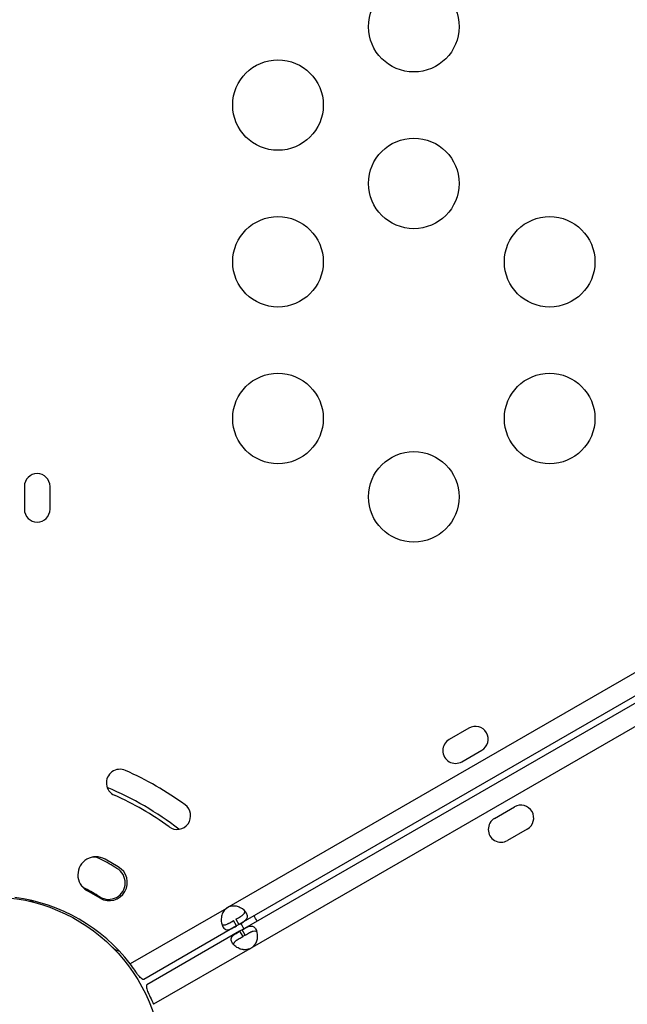
# Model space of a CAD drawing. Units: millimetres. Extents: x 97285 to 122571, y 266268 to 272128.
# Drawn here: x 99273 to 99474, y 269052 to 269379 of the extents above; entities that cross this region are included whole.
import ezdxf

# ---------------------------------------------------------------- set-up
doc = ezdxf.new("R2010")
doc.units = ezdxf.units.MM
doc.styles.get("Standard").update_dxf_attribs({"font": 'arial.ttf'})
doc.dimstyles.new('ISO-25', dxfattribs={"dimtxt": 2.5, "dimasz": 2.5, "dimexe": 1.25, "dimexo": 0.625, "dimtad": 1, "dimtxsty": 'Standard', "dimcen": 2.5, "dimadec": 0, "dimazin": 0, "dimtfac": 1, "dimtmove": 0, "dimatfit": 3, "dimfxl": 1, "dimarcsym": 0})

# ---------------------------------------------------------------- blocks, each defined once
blk = doc.blocks.new('*D2')
at = {"color": 0, "lineweight": -2, "transparency": 16777216}
for p, q in [((97708.52, 271744.83), (97708.52, 271866.08)), ((97928.52, 271864.83), (107060.64, 271864.83)), ((107280.64, 271744.83), (107280.64, 271866.08))]:
    blk.add_line(p, q, dxfattribs=at)
at = {"color": 0, "transparency": 16777216}
for points in [[(97928.52, 271901.5), (97928.52, 271828.17), (97708.52, 271864.83)], [(107060.64, 271901.5), (107060.64, 271828.17), (107280.64, 271864.83)]]:
    blk.add_solid(points, dxfattribs=at)
at = {"layer": 'Defpoints', "color": 0, "transparency": 16777216}
for p in [(107280.64, 271864.83), (107280.64, 270678.18), (97708.52, 268450.08)]:
    blk.add_point(p, dxfattribs=at)
at = {"color": 0, "transparency": 16777216, "insert": (102494.58, 271996.95), "char_height": 200, "attachment_point": 5}
blk.add_mtext('955', dxfattribs=at)
blk = doc.blocks.new('*D3')
at = {"color": 0, "lineweight": -2, "transparency": 16777216}
for p, q in [((97668.76, 271743.67), (97547.51, 271743.67)), ((97548.76, 271523.67), (97548.76, 266488.35)), ((97668.76, 266268.35), (97547.51, 266268.35))]:
    blk.add_line(p, q, dxfattribs=at)
at = {"color": 0, "transparency": 16777216}
for points in [[(97512.09, 271523.67), (97585.42, 271523.67), (97548.76, 271743.67)], [(97512.09, 266488.35), (97585.42, 266488.35), (97548.76, 266268.35)]]:
    blk.add_solid(points, dxfattribs=at)
at = {"layer": 'Defpoints', "color": 0, "transparency": 16777216}
for p in [(106650.62, 271743.67), (97548.76, 266268.35), (104212.98, 266268.35)]:
    blk.add_point(p, dxfattribs=at)
at = {"color": 0, "transparency": 16777216, "insert": (97416.64, 269006.01), "char_height": 200, "attachment_point": 5, "rotation": 90}
blk.add_mtext('550', dxfattribs=at)

msp = doc.modelspace()

# ---------------------------------------------------------------- linework, layer by layer
for p, q in [((99274.657, 269223.914), (99274.657, 269216.329)), ((99283.157, 269216.329), (99283.157, 269223.914)), ((99504.152, 269177.865), (99342.382, 269084.466)), ((99507.502, 269172.062), (99345.732, 269078.664)), ((99508.546, 269170.254), (99346.776, 269076.855)), ((99511.896, 269164.451), (99350.126, 269071.053)), ((99421.942, 269143.791), (99415.373, 269139.999)), ((99419.623, 269132.638), (99426.192, 269136.43)), ((99430.465, 269113.861), (99437.033, 269117.653)), ((99441.283, 269110.292), (99434.715, 269106.499)), ((99300.113, 269100.255), (99300.113, 269100.255)), ((99300.113, 269100.255), (99300.113, 269100.255)), ((99305.786, 269097.773), (99301.387, 269100.314)), ((99305.309, 269097.256), (99305.309, 269097.255)), ((99305.309, 269097.256), (99305.309, 269097.255)), ((99299.779, 269087.373), (99295.379, 269089.914)), ((99341.591, 269084.01), (99309.726, 269065.613)), ((99342.382, 269084.466), (99341.591, 269084.01)), ((99344.941, 269078.207), (99343.941, 269079.939)), ((99344.732, 269080.396), (99345.732, 269078.664)), ((99344.941, 269078.207), (99314.188, 269060.452)), ((99345.985, 269076.399), (99315.232, 269058.644)), ((99345.732, 269078.664), (99344.941, 269078.207)), ((99346.776, 269076.855), (99345.985, 269076.399)), ((99345.985, 269076.399), (99346.985, 269074.667)), ((99347.776, 269075.123), (99346.776, 269076.855)), ((99347.776, 269075.123), (99346.985, 269074.667)), ((99349.335, 269070.596), (99317.47, 269052.199)), ((99350.126, 269071.053), (99349.335, 269070.596))]:
    msp.add_line(p, q)
for centre, radius in [((99403.68, 269376.339), 15), ((99358.68, 269350.359), 15), ((99403.68, 269324.378), 15), ((99358.68, 269298.397), 15), ((99448.68, 269298.397), 15), ((99358.68, 269246.436), 15), ((99448.68, 269246.436), 15), ((99403.68, 269220.455), 15), ((99263.496, 269030.833), 57)]:
    msp.add_circle(centre, radius)
for centre, radius, start, end in [((99278.907, 269223.914), 4.25, 0, 180), ((99278.907, 269216.329), 4.25, 180, 0), ((99424.067, 269140.111), 4.25, 300, 120), ((99417.498, 269136.319), 4.25, 120, 300), ((99306.324, 269125.63), 4.5, 65.99914, 245.99914), ((99263.818, 269030.166), 109, 53.99914, 65.99914), ((99264.139, 269031.519), 100.016, 51.91816, 67.68717), ((99263.818, 269030.166), 100, 53.99914, 65.99914), ((99325.243, 269114.707), 4.5, 233.99914, 53.99914), ((99439.158, 269113.972), 4.25, 300, 120), ((99432.59, 269110.18), 4.25, 120, 300), ((99298.383, 269095.114), 6.005, 59.98723, 239.98723), ((99297.359, 269095.495), 5.5, 59.9534, 92.21338), ((99297.359, 269095.495), 5.5, 59.9534, 92.21338), ((99263.496, 269030.833), 78.488, 57.8096, 62.1904), ((99263.496, 269030.833), 78.488, 57.8096, 62.1904), ((99302.563, 269092.49), 5.5, 237.59066, 60.0466), ((99302.563, 269092.49), 5.5, 237.59066, 60.0466), ((99302.782, 269092.573), 6.005, 239.98723, 59.98723), ((99297.359, 269095.495), 5.5, 227.00497, 242.40934), ((99297.359, 269095.495), 5.5, 227.00497, 242.40934), ((99263.496, 269030.833), 67.492, 57.64505, 62.35495), ((99263.496, 269030.833), 67.492, 57.64505, 62.35495), ((99263.818, 269030.166), 58, 37.67307, 82.3293), ((99279.496, 269090.733), 5, 232.3145, 255.04475), ((99279.496, 269090.733), 5, 232.3145, 255.04475), ((99344.225, 269080.361), 4.5, 114.17565, 125.82435), ((99264.139, 269031.519), 100.016, 28.82203, 30.01847), ((99264.139, 269031.519), 95.016, 28.76004, 30.01944), ((99307.371, 269074.639), 5, 224.95525, 256.2123), ((99307.371, 269074.639), 5, 224.95525, 256.2123), ((99347.492, 269074.702), 4.5, 294.17565, 305.82435)]:
    msp.add_arc(centre, radius, start, end)
for points, knots in [([(99341.591, 269084.01), (99341.052, 269083.526), (99340.659, 269083.053), (99340.41, 269082.59), (99340.379, 269082.532), (99340.351, 269082.474), (99340.324, 269082.417), (99340.311, 269082.388), (99340.298, 269082.359), (99340.286, 269082.33), (99340.274, 269082.302), (99340.259, 269082.265), (99340.245, 269082.23), (99340.136, 269081.954), (99340.052, 269081.668), (99339.993, 269081.374), (99339.978, 269081.301), (99339.964, 269081.227), (99339.952, 269081.153), (99339.941, 269081.078), (99339.93, 269081.002), (99339.921, 269080.928), (99339.852, 269080.344), (99339.871, 269079.783), (99339.965, 269079.267), (99340.059, 269078.751), (99340.23, 269078.28), (99340.458, 269077.886), (99340.799, 269077.294), (99341.205, 269076.986), (99341.7, 269076.922), (99341.782, 269076.911), (99341.867, 269076.907), (99341.955, 269076.91), (99341.999, 269076.911), (99342.043, 269076.914), (99342.088, 269076.918), (99342.111, 269076.92), (99342.133, 269076.923), (99342.156, 269076.926), (99342.168, 269076.927), (99342.179, 269076.929), (99342.191, 269076.93), (99342.202, 269076.932), (99342.213, 269076.934), (99342.226, 269076.936), (99342.426, 269076.968), (99342.626, 269077.026), (99342.831, 269077.103), (99342.934, 269077.142), (99343.038, 269077.185), (99343.143, 269077.233), (99343.196, 269077.256), (99343.249, 269077.281), (99343.302, 269077.307), (99343.329, 269077.32), (99343.356, 269077.333), (99343.383, 269077.346), (99343.396, 269077.353), (99343.41, 269077.359), (99343.423, 269077.366), (99343.43, 269077.369), (99343.437, 269077.373), (99343.444, 269077.376), (99343.447, 269077.378), (99343.45, 269077.38), (99343.454, 269077.381), (99343.457, 269077.383), (99343.461, 269077.385), (99343.464, 269077.386), (99343.79, 269077.551), (99344.281, 269077.827), (99344.941, 269078.207)], [0, 0, 0, 0, 0.125, 0.125, 0.125, 0.140625, 0.140625, 0.140625, 0.1484375, 0.1484375, 0.1484375, 0.15625, 0.15625, 0.15625, 0.21875, 0.21875, 0.21875, 0.234375, 0.234375, 0.234375, 0.25, 0.25, 0.25, 0.375, 0.375, 0.375, 0.5, 0.5, 0.5, 0.6875, 0.6875, 0.6875, 0.71875, 0.71875, 0.71875, 0.734375, 0.734375, 0.734375, 0.7421875, 0.7421875, 0.7421875, 0.7460937, 0.7460937, 0.7460937, 0.75, 0.75, 0.75, 0.8125, 0.8125, 0.8125, 0.84375, 0.84375, 0.84375, 0.859375, 0.859375, 0.859375, 0.8671875, 0.8671875, 0.8671875, 0.8710937, 0.8710937, 0.8710937, 0.8730469, 0.8730469, 0.8730469, 0.8740234, 0.8740234, 0.8740234, 0.875, 0.875, 0.875, 1, 1, 1, 1]), ([(99345.732, 269078.664), (99346.345, 269079.018), (99346.843, 269079.31), (99347.216, 269079.557), (99347.263, 269079.587), (99347.308, 269079.617), (99347.351, 269079.647), (99347.372, 269079.662), (99347.393, 269079.676), (99347.413, 269079.69), (99347.434, 269079.705), (99347.459, 269079.723), (99347.483, 269079.74), (99347.673, 269079.878), (99347.842, 269080.016), (99347.988, 269080.159), (99348.025, 269080.195), (99348.06, 269080.231), (99348.094, 269080.267), (99348.127, 269080.304), (99348.16, 269080.342), (99348.19, 269080.379), (99348.428, 269080.671), (99348.558, 269080.974), (99348.571, 269081.303), (99348.585, 269081.633), (99348.48, 269081.99), (99348.252, 269082.385), (99347.854, 269083.075), (99347.168, 269083.724), (99346.28, 269084.184), (99346.216, 269084.217), (99346.152, 269084.249), (99346.086, 269084.28), (99346.053, 269084.296), (99346.02, 269084.311), (99345.987, 269084.326), (99345.97, 269084.333), (99345.954, 269084.341), (99345.937, 269084.348), (99345.92, 269084.356), (99345.905, 269084.362), (99345.886, 269084.37), (99345.45, 269084.558), (99345.013, 269084.686), (99344.58, 269084.748), (99344.507, 269084.758), (99344.435, 269084.766), (99344.363, 269084.773), (99344.327, 269084.776), (99344.291, 269084.779), (99344.255, 269084.781), (99344.237, 269084.783), (99344.219, 269084.784), (99344.201, 269084.785), (99344.192, 269084.785), (99344.183, 269084.785), (99344.174, 269084.786), (99344.169, 269084.786), (99344.165, 269084.786), (99344.16, 269084.786), (99344.156, 269084.787), (99344.15, 269084.787), (99344.147, 269084.787), (99343.716, 269084.804), (99343.127, 269084.697), (99342.382, 269084.466)], [0, 0, 0, 0, 0.125, 0.125, 0.125, 0.140625, 0.140625, 0.140625, 0.1484375, 0.1484375, 0.1484375, 0.15625, 0.15625, 0.15625, 0.21875, 0.21875, 0.21875, 0.234375, 0.234375, 0.234375, 0.25, 0.25, 0.25, 0.375, 0.375, 0.375, 0.5, 0.5, 0.5, 0.71875, 0.71875, 0.71875, 0.734375, 0.734375, 0.734375, 0.7421875, 0.7421875, 0.7421875, 0.7460937, 0.7460937, 0.7460937, 0.75, 0.75, 0.75, 0.84375, 0.84375, 0.84375, 0.859375, 0.859375, 0.859375, 0.8671875, 0.8671875, 0.8671875, 0.8710937, 0.8710937, 0.8710937, 0.8730469, 0.8730469, 0.8730469, 0.8740234, 0.8740234, 0.8740234, 0.875, 0.875, 0.875, 1, 1, 1, 1]), ([(99344.732, 269080.396), (99345.345, 269080.75), (99345.844, 269081.041), (99346.268, 269081.311), (99346.313, 269081.34), (99346.378, 269081.382), (99346.4, 269081.396), (99346.441, 269081.424), (99346.467, 269081.441), (99346.588, 269081.523), (99346.68, 269081.588), (99346.854, 269081.718), (99346.936, 269081.783), (99347.052, 269081.88), (99347.089, 269081.913), (99347.16, 269081.979), (99347.196, 269082.012), (99347.486, 269082.302), (99347.646, 269082.554), (99347.721, 269082.908), (99347.727, 269083.005), (99347.718, 269083.104)], [0, 0, 0, 0, 0.125, 0.125, 0.140625, 0.140625, 0.1484375, 0.1484375, 0.15625, 0.15625, 0.1875, 0.1875, 0.21875, 0.21875, 0.234375, 0.234375, 0.25, 0.25, 0.375, 0.375, 0.42178796, 0.42178796, 0.42178796, 0.42178796]), ([(99340.102, 269078.708), (99340.183, 269078.651), (99340.27, 269078.607), (99340.489, 269078.536), (99340.626, 269078.518), (99340.85, 269078.525), (99340.929, 269078.533), (99341.05, 269078.553), (99341.092, 269078.561), (99341.155, 269078.575), (99341.177, 269078.58), (99341.209, 269078.587), (99341.22, 269078.59), (99341.242, 269078.596), (99341.252, 269078.598), (99341.453, 269078.652), (99341.646, 269078.723), (99341.946, 269078.853), (99342.048, 269078.9), (99342.203, 269078.976), (99342.255, 269079.002), (99342.334, 269079.042), (99342.361, 269079.056), (99342.401, 269079.076), (99342.414, 269079.083), (99342.435, 269079.094), (99342.441, 269079.097), (99342.455, 269079.104), (99342.463, 269079.109), (99342.791, 269079.281), (99343.281, 269079.559), (99343.941, 269079.939)], [0.57820085, 0.57820085, 0.57820085, 0.57820085, 0.625, 0.625, 0.6875, 0.6875, 0.71875, 0.71875, 0.734375, 0.734375, 0.7421875, 0.7421875, 0.74609375, 0.74609375, 0.75, 0.75, 0.8125, 0.8125, 0.84375, 0.84375, 0.859375, 0.859375, 0.8671875, 0.8671875, 0.87109375, 0.87109375, 0.87304688, 0.87304688, 0.875, 0.875, 1, 1, 1, 1]), ([(99349.335, 269070.596), (99348.647, 269070.371), (99348.04, 269070.268), (99347.515, 269070.284), (99347.449, 269070.286), (99347.385, 269070.29), (99347.322, 269070.296), (99347.29, 269070.299), (99347.259, 269070.302), (99347.228, 269070.306), (99347.197, 269070.31), (99347.158, 269070.315), (99347.121, 269070.321), (99346.827, 269070.365), (99346.537, 269070.435), (99346.253, 269070.53), (99346.182, 269070.554), (99346.112, 269070.579), (99346.041, 269070.606), (99345.971, 269070.633), (99345.899, 269070.662), (99345.832, 269070.691), (99345.291, 269070.924), (99344.814, 269071.22), (99344.415, 269071.56), (99344.015, 269071.9), (99343.692, 269072.283), (99343.465, 269072.677), (99343.123, 269073.269), (99343.06, 269073.775), (99343.251, 269074.235), (99343.283, 269074.312), (99343.322, 269074.387), (99343.368, 269074.462), (99343.391, 269074.499), (99343.416, 269074.536), (99343.442, 269074.573), (99343.455, 269074.591), (99343.469, 269074.61), (99343.483, 269074.628), (99343.49, 269074.637), (99343.497, 269074.647), (99343.504, 269074.656), (99343.511, 269074.665), (99343.518, 269074.673), (99343.526, 269074.683), (99343.654, 269074.84), (99343.805, 269074.985), (99343.974, 269075.124), (99344.059, 269075.194), (99344.148, 269075.262), (99344.242, 269075.329), (99344.289, 269075.363), (99344.337, 269075.397), (99344.386, 269075.43), (99344.41, 269075.447), (99344.435, 269075.464), (99344.46, 269075.48), (99344.472, 269075.489), (99344.485, 269075.497), (99344.498, 269075.505), (99344.504, 269075.51), (99344.51, 269075.514), (99344.517, 269075.518), (99344.52, 269075.52), (99344.523, 269075.522), (99344.526, 269075.524), (99344.529, 269075.526), (99344.533, 269075.529), (99344.536, 269075.53), (99344.841, 269075.731), (99345.325, 269076.018), (99345.985, 269076.399)], [0, 0, 0, 0, 0.125, 0.125, 0.125, 0.140625, 0.140625, 0.140625, 0.1484375, 0.1484375, 0.1484375, 0.15625, 0.15625, 0.15625, 0.21875, 0.21875, 0.21875, 0.234375, 0.234375, 0.234375, 0.25, 0.25, 0.25, 0.375, 0.375, 0.375, 0.5, 0.5, 0.5, 0.6875, 0.6875, 0.6875, 0.71875, 0.71875, 0.71875, 0.734375, 0.734375, 0.734375, 0.7421875, 0.7421875, 0.7421875, 0.7460937, 0.7460937, 0.7460937, 0.75, 0.75, 0.75, 0.8125, 0.8125, 0.8125, 0.84375, 0.84375, 0.84375, 0.859375, 0.859375, 0.859375, 0.8671875, 0.8671875, 0.8671875, 0.8710937, 0.8710937, 0.8710937, 0.8730469, 0.8730469, 0.8730469, 0.8740234, 0.8740234, 0.8740234, 0.875, 0.875, 0.875, 1, 1, 1, 1]), ([(99346.776, 269076.855), (99347.389, 269077.21), (99347.891, 269077.495), (99348.291, 269077.695), (99348.341, 269077.72), (99348.39, 269077.744), (99348.436, 269077.766), (99348.46, 269077.777), (99348.483, 269077.788), (99348.506, 269077.798), (99348.528, 269077.809), (99348.557, 269077.822), (99348.584, 269077.834), (99348.797, 269077.929), (99349.001, 269078.007), (99349.199, 269078.062), (99349.248, 269078.076), (99349.297, 269078.088), (99349.345, 269078.099), (99349.394, 269078.11), (99349.443, 269078.12), (99349.49, 269078.127), (99349.862, 269078.187), (99350.189, 269078.149), (99350.481, 269077.995), (99350.774, 269077.842), (99351.031, 269077.572), (99351.258, 269077.178), (99351.657, 269076.488), (99351.876, 269075.569), (99351.83, 269074.57), (99351.827, 269074.498), (99351.823, 269074.427), (99351.817, 269074.354), (99351.814, 269074.318), (99351.81, 269074.282), (99351.807, 269074.246), (99351.805, 269074.227), (99351.803, 269074.209), (99351.801, 269074.191), (99351.799, 269074.173), (99351.797, 269074.156), (99351.795, 269074.136), (99351.739, 269073.665), (99351.632, 269073.222), (99351.468, 269072.816), (99351.441, 269072.748), (99351.412, 269072.681), (99351.382, 269072.616), (99351.367, 269072.583), (99351.351, 269072.55), (99351.335, 269072.518), (99351.327, 269072.502), (99351.319, 269072.486), (99351.311, 269072.47), (99351.307, 269072.462), (99351.303, 269072.454), (99351.299, 269072.446), (99351.297, 269072.442), (99351.295, 269072.438), (99351.292, 269072.434), (99351.29, 269072.43), (99351.288, 269072.425), (99351.286, 269072.422), (99351.085, 269072.04), (99350.699, 269071.583), (99350.126, 269071.053)], [0, 0, 0, 0, 0.125, 0.125, 0.125, 0.140625, 0.140625, 0.140625, 0.1484375, 0.1484375, 0.1484375, 0.15625, 0.15625, 0.15625, 0.21875, 0.21875, 0.21875, 0.234375, 0.234375, 0.234375, 0.25, 0.25, 0.25, 0.375, 0.375, 0.375, 0.5, 0.5, 0.5, 0.71875, 0.71875, 0.71875, 0.734375, 0.734375, 0.734375, 0.7421875, 0.7421875, 0.7421875, 0.7460937, 0.7460937, 0.7460937, 0.75, 0.75, 0.75, 0.84375, 0.84375, 0.84375, 0.859375, 0.859375, 0.859375, 0.8671875, 0.8671875, 0.8671875, 0.8710937, 0.8710937, 0.8710937, 0.8730469, 0.8730469, 0.8730469, 0.8740234, 0.8740234, 0.8740234, 0.875, 0.875, 0.875, 1, 1, 1, 1]), ([(99347.776, 269075.123), (99348.389, 269075.478), (99348.891, 269075.764), (99349.336, 269075.997), (99349.384, 269076.021), (99349.453, 269076.056), (99349.476, 269076.068), (99349.521, 269076.09), (99349.549, 269076.104), (99349.68, 269076.167), (99349.783, 269076.214), (99349.982, 269076.3), (99350.079, 269076.339), (99350.221, 269076.39), (99350.268, 269076.406), (99350.361, 269076.436), (99350.408, 269076.449), (99350.804, 269076.556), (99351.102, 269076.568), (99351.446, 269076.456), (99351.533, 269076.413), (99351.614, 269076.356)], [0, 0, 0, 0, 0.125, 0.125, 0.140625, 0.140625, 0.1484375, 0.1484375, 0.15625, 0.15625, 0.1875, 0.1875, 0.21875, 0.21875, 0.234375, 0.234375, 0.25, 0.25, 0.375, 0.375, 0.42178796, 0.42178796, 0.42178796, 0.42178796]), ([(99343.999, 269071.958), (99343.99, 269072.057), (99343.995, 269072.154), (99344.043, 269072.379), (99344.097, 269072.507), (99344.215, 269072.698), (99344.261, 269072.761), (99344.339, 269072.857), (99344.367, 269072.889), (99344.41, 269072.937), (99344.425, 269072.953), (99344.448, 269072.977), (99344.456, 269072.985), (99344.472, 269073.001), (99344.479, 269073.009), (99344.626, 269073.156), (99344.785, 269073.288), (99345.047, 269073.482), (99345.138, 269073.547), (99345.282, 269073.644), (99345.33, 269073.676), (99345.405, 269073.724), (99345.43, 269073.741), (99345.468, 269073.765), (99345.48, 269073.773), (99345.499, 269073.785), (99345.506, 269073.789), (99345.519, 269073.797), (99345.527, 269073.802), (99345.84, 269074.001), (99346.325, 269074.286), (99346.985, 269074.667)], [0.57820085, 0.57820085, 0.57820085, 0.57820085, 0.625, 0.625, 0.6875, 0.6875, 0.71875, 0.71875, 0.734375, 0.734375, 0.7421875, 0.7421875, 0.74609375, 0.74609375, 0.75, 0.75, 0.8125, 0.8125, 0.84375, 0.84375, 0.859375, 0.859375, 0.8671875, 0.8671875, 0.87109375, 0.87109375, 0.87304688, 0.87304688, 0.875, 0.875, 1, 1, 1, 1]), ([(99312.454, 269061.739), (99312.114, 269062.233), (99311.702, 269062.829), (99311.239, 269063.49), (99310.775, 269064.151), (99310.26, 269064.878), (99309.726, 269065.613)], [0, 0, 0, 0, 0.5, 0.5, 0.5, 1, 1, 1, 1]), ([(99314.188, 269060.452), (99314.064, 269060.381), (99313.852, 269060.462), (99313.559, 269060.684), (99313.265, 269060.906), (99312.891, 269061.269), (99312.454, 269061.739)], [0, 0, 0, 0, 0.5, 0.5, 0.5, 1, 1, 1, 1]), ([(99315.232, 269058.644), (99315.108, 269058.572), (99315.073, 269058.348), (99315.118, 269057.983), (99315.164, 269057.618), (99315.291, 269057.112), (99315.48, 269056.498)], [0, 0, 0, 0, 0.5, 0.5, 0.5, 1, 1, 1, 1]), ([(99315.48, 269056.498), (99315.738, 269055.958), (99316.048, 269055.303), (99316.388, 269054.571), (99316.729, 269053.838), (99317.101, 269053.029), (99317.47, 269052.199)], [0, 0, 0, 0, 0.5, 0.5, 0.5, 1, 1, 1, 1])]:
    msp.add_open_spline(points, degree=3, knots=knots)

# ---------------------------------------------------------------- dimensions: what is measured, and where the dimension line sits
dim = msp.add_linear_dim(base=(107280.641, 271864.832), p1=(97708.516, 268450.083), p2=(107280.641, 270678.176), text='955', dimstyle='ISO-25', override={"dimtxt": 200, "dimasz": 220, "dimgap": 30, "dimtad": 2, "dimfxl": 120, "dimfxlon": 1})
dim.commit()
dim.dimension.update_dxf_attribs({"geometry": '*D2', "text_midpoint": (102494.578, 271996.947)})
dim = msp.add_linear_dim(base=(97548.756, 266268.348), p1=(106650.625, 271743.668), p2=(104212.984, 266268.348), angle=90, text='550', dimstyle='ISO-25', override={"dimtxt": 200, "dimasz": 220, "dimgap": 30, "dimtad": 2, "dimfxl": 120, "dimfxlon": 1})
dim.commit()
dim.dimension.update_dxf_attribs({"geometry": '*D3', "text_midpoint": (97416.642, 269006.008)})

doc.saveas('drawing.dxf')
